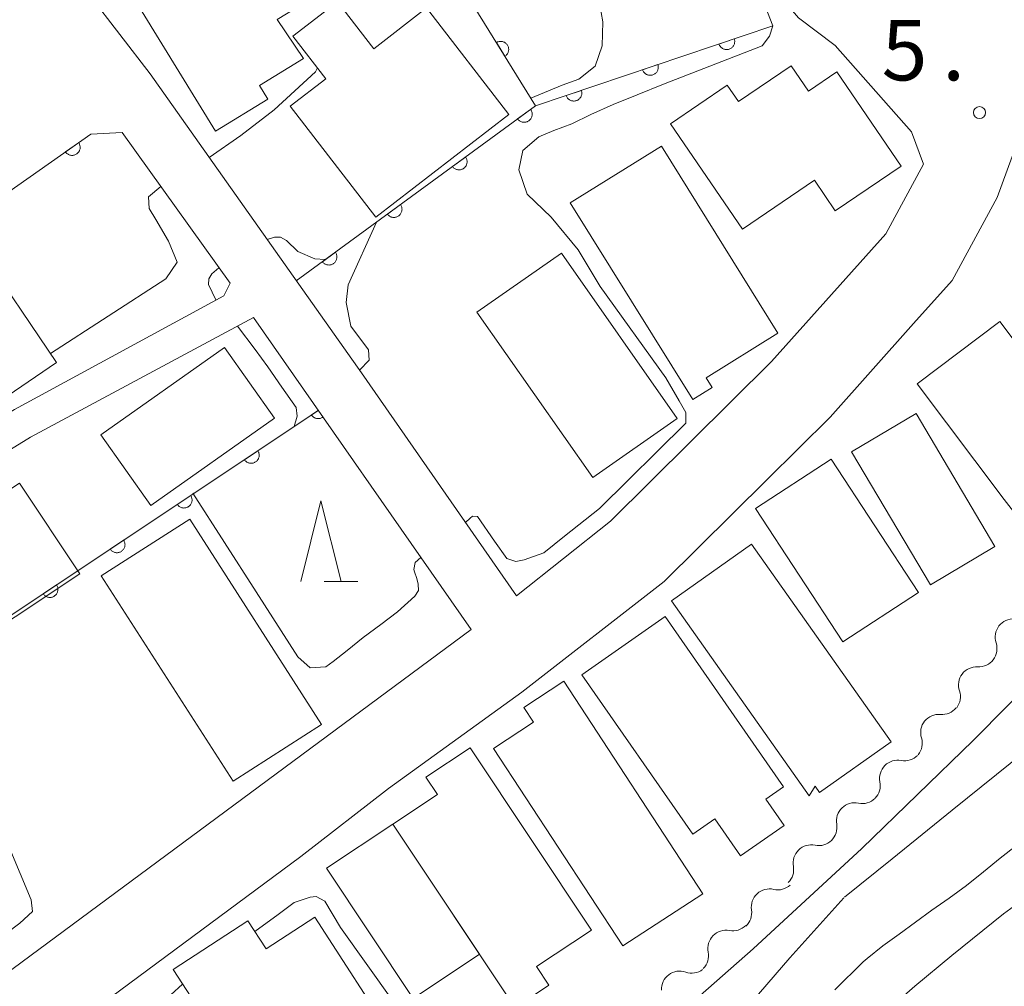
# Model space of a CAD drawing. Units: millimetres. Extents: x -74000 to -71999, y 37500 to 39000.
# Drawn here: x -72180 to -72119, y 38485 to 38545 of the extents above; entities that cross this region are included whole.
import ezdxf

# ---------------------------------------------------------------- set-up
doc = ezdxf.new("R2010")
doc.units = ezdxf.units.MM
for name, color, linetype, lineweight in [('210100_道路縁（街区線）', 7, 'Continuous', 15), ('300100_普通建物', 7, 'Continuous', 15), ('510200_一条河川、細流', 7, 'Continuous', 15), ('611000_被覆(直)', 7, 'Continuous', 20), ('633200_針葉樹林', 7, 'Continuous', 9), ('710100_等高線（計曲線）', 7, 'Continuous', 20), ('710200_等高線（主曲線）', 7, 'Continuous', 9), ('731200_図化機測定による標高点', 7, 'Continuous', 20), ('731207_図化機測定による標高点（注記）', 7, 'Continuous', 20)]:
    doc.layers.add(name, color=color, linetype=linetype, lineweight=lineweight)
doc.styles.add('Style-WORKING', font='txt')

msp = doc.modelspace()

# ---------------------------------------------------------------- linework, layer by layer
at = {"layer": '210100_道路縁（街区線）', "flags": 128}
for points in [[(-72000, 38598.98), (-72023.19, 38586.76), (-72033.56, 38581.61), (-72050.7, 38571.89), (-72063.1, 38565.15), (-72076.12, 38559.62), (-72089.57, 38554.95), (-72098.12, 38553.09), (-72106.39, 38550.39), (-72109.83, 38548.49), (-72113.77, 38545.98), (-72115.39, 38543.99), (-72116.34, 38541.68), (-72119.12, 38534.05), (-72121.92, 38528.9), (-72124.31, 38526.22), (-72129.49, 38520.42), (-72133.42, 38516.52), (-72139.78, 38510.22), (-72148.6, 38503.35), (-72156.87, 38497.37), (-72162.3, 38493.17), (-72176.34, 38482.75)], [(-72133.26, 38547.34), (-72131.44, 38545.19), (-72129.17, 38543.47), (-72124.45, 38538.11), (-72123.69, 38536.11), (-72126.03, 38531.8), (-72133.12, 38523.86), (-72143.11, 38513.96), (-72148.93, 38509.34), (-72158.54, 38523.16), (-72171.66, 38541.71), (-72175.41, 38546.62), (-72177.32, 38550.08)], [(-72184.59, 38518.14), (-72180.06, 38520.9), (-72167.09, 38527.95), (-72166.7, 38528.72), (-72173.38, 38538.08)], [(-72280.93, 38422.64), (-72246.48, 38443.35), (-72216.91, 38460.64), (-72180.15, 38486.21), (-72151.74, 38507.24), (-72165.25, 38526.6), (-72179.07, 38519.17), (-72189.23, 38512.94), (-72193.98, 38510.07), (-72204.59, 38502.67), (-72217.82, 38493.44)]]:
    msp.add_lwpolyline(points, dxfattribs=at)
at = {"layer": '300100_普通建物', "flags": 128}
for points in [[(-72165.1, 38550.04), (-72164.24, 38549.31), (-72158.08, 38553.09), (-72156.07, 38549.81), (-72163.77, 38545.09), (-72162.15, 38542.66), (-72164.88, 38540.99), (-72164.36, 38540.15), (-72167.6, 38538.16), (-72172.14, 38545.56), (-72165.1, 38550.04)], [(-72160.04, 38546.18), (-72157.79, 38543.27), (-72154.51, 38545.8), (-72149.41, 38539.19), (-72157.65, 38532.82), (-72162.97, 38539.7), (-72160.76, 38541.41), (-72162.81, 38544.05), (-72160.04, 38546.18)], [(-72139.39, 38538.62), (-72135.87, 38541.02), (-72135.17, 38540), (-72131.91, 38542.22), (-72130.82, 38540.64), (-72129.08, 38541.83), (-72125.09, 38535.99), (-72129.17, 38533.21), (-72130.46, 38535.11), (-72134.92, 38532.07), (-72139.39, 38538.62)], [(-72145.6, 38533.72), (-72139.95, 38537.23), (-72132.72, 38525.62), (-72137.17, 38522.86), (-72136.8, 38522.25), (-72138, 38521.51), (-72145.6, 38533.72)], [(-72177.45, 38523.8), (-72183.14, 38519.95), (-72183.96, 38521.16), (-72184.34, 38520.9), (-72188.4, 38526.89), (-72182.33, 38531), (-72177.45, 38523.8)], [(-72151.39, 38526.92), (-72146.15, 38530.59), (-72138.97, 38520.33), (-72144.2, 38516.67), (-72151.39, 38526.92)], [(-72124.09, 38522.48), (-72118.97, 38526.35), (-72112.65, 38517.96), (-72117.77, 38514.1), (-72118.69, 38515.31), (-72124.09, 38522.48)], [(-72171.61, 38514.94), (-72174.71, 38519.32), (-72167.04, 38524.73), (-72163.95, 38520.35), (-72171.61, 38514.94)], [(-72128.16, 38518.27), (-72124.16, 38520.64), (-72119.27, 38512.39), (-72123.27, 38510.01), (-72128.16, 38518.27)], [(-72134.12, 38514.75), (-72129.43, 38517.82), (-72124.01, 38509.54), (-72128.69, 38506.47), (-72134.12, 38514.75)], [(-72179.75, 38516.33), (-72176.02, 38510.69), (-72184.05, 38505.37), (-72187.79, 38511.01), (-72179.75, 38516.33)], [(-72174.68, 38510.57), (-72169.2, 38514.09), (-72161.03, 38501.36), (-72166.51, 38497.84), (-72174.68, 38510.57)], [(-72139.32, 38509.03), (-72134.36, 38512.53), (-72125.71, 38500.27), (-72130.15, 38497.14), (-72130.41, 38497.52), (-72130.78, 38496.93), (-72139.32, 38509.03)], [(-72144.89, 38504.43), (-72139.71, 38508.04), (-72132.37, 38497.49), (-72133.48, 38496.72), (-72132.34, 38495.09), (-72135.05, 38493.21), (-72136.64, 38495.5), (-72138.01, 38494.55), (-72144.89, 38504.43)], [(-72150.37, 38499.87), (-72147.89, 38501.5), (-72148.48, 38502.41), (-72146, 38504.03), (-72137.39, 38490.85), (-72142.35, 38487.61), (-72150.37, 38499.87)], [(-72156.6, 38495.17), (-72153.83, 38497.01), (-72154.55, 38498.09), (-72151.81, 38499.91), (-72144.29, 38488.6), (-72147.7, 38486.34), (-72146.92, 38485.17), (-72149.02, 38483.77), (-72156.6, 38495.17)], [(-72160.72, 38492.43), (-72156.6, 38495.17), (-72151.23, 38487.1), (-72155.35, 38484.36), (-72160.72, 38492.43)], [(-72170.23, 38486.15), (-72165.59, 38489.16), (-72164.46, 38487.43), (-72161.45, 38489.39), (-72156.41, 38481.63), (-72160.68, 38478.86), (-72157.88, 38474.55), (-72161.26, 38472.35), (-72170.23, 38486.15)]]:
    msp.add_lwpolyline(points, dxfattribs=at)
at = {"layer": '510200_一条河川、細流'}
for centre, start, end in [((-72118.122965, 38506.771043), 86.10801, 198.347226), ((-72120.400153, 38503.799584), 86.678589, 198.917805), ((-72122.744277, 38500.85041), 85.08384, 197.323056), ((-72125.290885, 38498.011919), 79.137322, 191.376538), ((-72127.96607, 38495.364262), 77.854746, 190.093962), ((-72130.654026, 38492.75372), 78.126543, 190.36576), ((-72133.247562, 38490.023528), 76.640916, 188.880132), ((-72135.940902, 38487.456947), 79.254869, 191.494085), ((-72138.816406, 38484.921825), 70.712545, 182.951762)]:
    msp.add_arc(centre, 1.129844, start, end, dxfattribs=at)
at = {"layer": '510200_一条河川、細流', "extrusion": (0, 0, -1)}
for centre, start, end in [((72120.265691, 38506.059392), 161.602021, 217.772382), ((72120.268344, 38506.053546), 217.201803, 273.372164), ((72122.535685, 38503.06663), 161.031442, 217.201803), ((72122.549791, 38503.099831), 218.796552, 274.966913), ((72124.89938, 38500.177172), 162.626191, 218.796552), ((72124.864406, 38500.229087), 224.74307, 280.913431), ((72127.504139, 38497.565573), 168.572709, 224.74307), ((72127.490071, 38497.571328), 226.025646, 282.196007), ((72130.188761, 38494.967567), 169.855285, 226.025646), ((72130.188501, 38494.96302), 225.753848, 281.924209), ((72132.874809, 38492.346486), 169.583487, 225.753848), ((72132.724915, 38492.220016), 227.239476, 283.409837), ((72135.478156, 38489.674007), 171.069115, 227.239476), ((72135.518972, 38489.674985), 224.625523, 280.795884), ((72138.153235, 38487.006061), 168.455162, 224.625523), ((72138.06969, 38487.052583), 233.167847, 289.338208)]:
    msp.add_arc(centre, 1.127969, start, end, dxfattribs=at)
at = {"layer": '611000_被覆(直)', "flags": 128}
for points in [[(-72162.59, 38528.88), (-72147.75, 38539.73), (-72155.91, 38552.9), (-72156.54, 38555.76), (-72160.33, 38565.93), (-72169.95, 38565.84), (-72170.01, 38586.48), (-72177.96, 38586.58)], [(-72147.75, 38539.73), (-72133.03, 38544.69), (-72135.83, 38551.87)], [(-72135.431, 38543.881), (-72136.378, 38543.562)], [(-72136.378, 38543.562), (-72136.362, 38543.521), (-72136.343, 38543.482), (-72136.321, 38543.445), (-72136.295, 38543.409), (-72136.266, 38543.377), (-72136.235, 38543.346), (-72136.201, 38543.319), (-72136.165, 38543.295), (-72136.127, 38543.273), (-72136.086, 38543.256), (-72136.045, 38543.241), (-72136.003, 38543.231), (-72135.96, 38543.225), (-72135.916, 38543.221), (-72135.872, 38543.223), (-72135.83, 38543.227), (-72135.787, 38543.235), (-72135.745, 38543.248), (-72135.704, 38543.264), (-72135.665, 38543.283), (-72135.628, 38543.305), (-72135.592, 38543.331), (-72135.56, 38543.36), (-72135.529, 38543.391), (-72135.502, 38543.425), (-72135.478, 38543.461), (-72135.456, 38543.499), (-72135.439, 38543.54), (-72135.424, 38543.58), (-72135.414, 38543.623), (-72135.408, 38543.666), (-72135.404, 38543.709), (-72135.405, 38543.753), (-72135.41, 38543.796), (-72135.418, 38543.839), (-72135.431, 38543.881)], [(-72149.655, 38542.804), (-72149.618, 38542.829), (-72149.585, 38542.857), (-72149.554, 38542.887), (-72149.525, 38542.92), (-72149.5, 38542.955), (-72149.478, 38542.993), (-72149.458, 38543.032), (-72149.444, 38543.073), (-72149.431, 38543.115), (-72149.424, 38543.158), (-72149.418, 38543.201), (-72149.418, 38543.245), (-72149.422, 38543.289), (-72149.429, 38543.332), (-72149.44, 38543.374), (-72149.454, 38543.415), (-72149.472, 38543.454), (-72149.493, 38543.493), (-72149.518, 38543.529), (-72149.546, 38543.562), (-72149.576, 38543.593), (-72149.609, 38543.622), (-72149.644, 38543.647), (-72149.682, 38543.67), (-72149.721, 38543.689), (-72149.762, 38543.704), (-72149.804, 38543.717), (-72149.847, 38543.724), (-72149.89, 38543.729), (-72149.934, 38543.729), (-72149.977, 38543.726), (-72150.02, 38543.719), (-72150.063, 38543.708), (-72150.103, 38543.693), (-72150.143, 38543.676), (-72150.182, 38543.654)], [(-72150.182, 38543.654), (-72149.655, 38542.804)], [(-72140.169, 38542.285), (-72141.116, 38541.965)], [(-72141.116, 38541.965), (-72141.101, 38541.924), (-72141.081, 38541.885), (-72141.059, 38541.848), (-72141.033, 38541.813), (-72141.005, 38541.78), (-72140.973, 38541.75), (-72140.94, 38541.722), (-72140.903, 38541.698), (-72140.865, 38541.676), (-72140.825, 38541.659), (-72140.784, 38541.645), (-72140.741, 38541.635), (-72140.698, 38541.628), (-72140.655, 38541.625), (-72140.611, 38541.626), (-72140.568, 38541.631), (-72140.525, 38541.639), (-72140.483, 38541.651), (-72140.442, 38541.667), (-72140.403, 38541.686), (-72140.366, 38541.708), (-72140.331, 38541.734), (-72140.298, 38541.763), (-72140.267, 38541.794), (-72140.24, 38541.828), (-72140.216, 38541.864), (-72140.194, 38541.902), (-72140.177, 38541.943), (-72140.162, 38541.984), (-72140.152, 38542.026), (-72140.146, 38542.07), (-72140.143, 38542.113), (-72140.144, 38542.157), (-72140.149, 38542.2), (-72140.157, 38542.242), (-72140.169, 38542.285)], [(-72144.907, 38540.688), (-72145.855, 38540.369)], [(-72145.855, 38540.369), (-72145.839, 38540.328), (-72145.819, 38540.289), (-72145.797, 38540.252), (-72145.772, 38540.216), (-72145.743, 38540.184), (-72145.711, 38540.153), (-72145.678, 38540.125), (-72145.641, 38540.102), (-72145.603, 38540.08), (-72145.563, 38540.063), (-72145.522, 38540.048), (-72145.48, 38540.038), (-72145.436, 38540.032), (-72145.393, 38540.028), (-72145.349, 38540.029), (-72145.306, 38540.034), (-72145.264, 38540.042), (-72145.221, 38540.054), (-72145.18, 38540.07), (-72145.141, 38540.09), (-72145.104, 38540.112), (-72145.069, 38540.137), (-72145.036, 38540.166), (-72145.006, 38540.198), (-72144.978, 38540.231), (-72144.954, 38540.268), (-72144.932, 38540.306), (-72144.915, 38540.346), (-72144.901, 38540.387), (-72144.891, 38540.43), (-72144.884, 38540.473), (-72144.881, 38540.516), (-72144.882, 38540.56), (-72144.887, 38540.603), (-72144.895, 38540.646), (-72144.907, 38540.688)], [(-72148.059, 38539.504), (-72148.867, 38538.914)], [(-72148.867, 38538.914), (-72148.839, 38538.879), (-72148.809, 38538.848), (-72148.777, 38538.819), (-72148.742, 38538.793), (-72148.704, 38538.771), (-72148.665, 38538.751), (-72148.625, 38538.735), (-72148.583, 38538.723), (-72148.54, 38538.714), (-72148.496, 38538.71), (-72148.453, 38538.708), (-72148.409, 38538.712), (-72148.366, 38538.718), (-72148.324, 38538.728), (-72148.282, 38538.743), (-72148.243, 38538.76), (-72148.205, 38538.781), (-72148.168, 38538.805), (-72148.134, 38538.833), (-72148.102, 38538.863), (-72148.074, 38538.895), (-72148.048, 38538.93), (-72148.025, 38538.967), (-72148.006, 38539.007), (-72147.989, 38539.047), (-72147.978, 38539.089), (-72147.968, 38539.132), (-72147.964, 38539.176), (-72147.963, 38539.219), (-72147.966, 38539.262), (-72147.973, 38539.306), (-72147.983, 38539.348), (-72147.997, 38539.39), (-72148.015, 38539.429), (-72148.035, 38539.467), (-72148.059, 38539.504)], [(-72190.81, 38527.09), (-72175.34, 38537.97), (-72173.38, 38538.08)], [(-72176.087, 38537.445), (-72176.905, 38536.87)], [(-72176.905, 38536.87), (-72176.878, 38536.835), (-72176.848, 38536.803), (-72176.817, 38536.774), (-72176.782, 38536.747), (-72176.745, 38536.724), (-72176.706, 38536.704), (-72176.666, 38536.687), (-72176.624, 38536.674), (-72176.582, 38536.664), (-72176.538, 38536.659), (-72176.495, 38536.657), (-72176.451, 38536.659), (-72176.408, 38536.665), (-72176.365, 38536.674), (-72176.323, 38536.688), (-72176.284, 38536.705), (-72176.245, 38536.725), (-72176.208, 38536.748), (-72176.173, 38536.775), (-72176.141, 38536.805), (-72176.112, 38536.836), (-72176.085, 38536.871), (-72176.062, 38536.908), (-72176.042, 38536.947), (-72176.025, 38536.987), (-72176.013, 38537.029), (-72176.002, 38537.071), (-72175.998, 38537.115), (-72175.995, 38537.158), (-72175.998, 38537.202), (-72176.004, 38537.245), (-72176.013, 38537.288), (-72176.026, 38537.33), (-72176.043, 38537.369), (-72176.063, 38537.408), (-72176.087, 38537.445)], [(-72152.096, 38536.553), (-72152.903, 38535.962)], [(-72152.903, 38535.962), (-72152.875, 38535.928), (-72152.845, 38535.897), (-72152.813, 38535.868), (-72152.778, 38535.842), (-72152.741, 38535.82), (-72152.701, 38535.8), (-72152.661, 38535.784), (-72152.619, 38535.772), (-72152.576, 38535.763), (-72152.532, 38535.759), (-72152.489, 38535.757), (-72152.446, 38535.761), (-72152.402, 38535.767), (-72152.36, 38535.777), (-72152.318, 38535.792), (-72152.279, 38535.809), (-72152.241, 38535.83), (-72152.204, 38535.854), (-72152.17, 38535.882), (-72152.139, 38535.912), (-72152.11, 38535.944), (-72152.084, 38535.979), (-72152.062, 38536.016), (-72152.042, 38536.056), (-72152.026, 38536.096), (-72152.014, 38536.138), (-72152.005, 38536.181), (-72152.001, 38536.225), (-72151.999, 38536.268), (-72152.002, 38536.311), (-72152.009, 38536.355), (-72152.019, 38536.397), (-72152.033, 38536.439), (-72152.051, 38536.478), (-72152.071, 38536.516), (-72152.096, 38536.553)], [(-72156.132, 38533.602), (-72156.939, 38533.011)], [(-72156.939, 38533.011), (-72156.912, 38532.977), (-72156.881, 38532.946), (-72156.849, 38532.917), (-72156.814, 38532.891), (-72156.777, 38532.869), (-72156.738, 38532.849), (-72156.697, 38532.833), (-72156.655, 38532.821), (-72156.612, 38532.812), (-72156.569, 38532.808), (-72156.525, 38532.806), (-72156.482, 38532.809), (-72156.439, 38532.816), (-72156.396, 38532.826), (-72156.355, 38532.841), (-72156.315, 38532.858), (-72156.277, 38532.879), (-72156.241, 38532.903), (-72156.206, 38532.931), (-72156.175, 38532.961), (-72156.146, 38532.993), (-72156.12, 38533.028), (-72156.098, 38533.065), (-72156.078, 38533.105), (-72156.062, 38533.145), (-72156.05, 38533.187), (-72156.041, 38533.23), (-72156.037, 38533.273), (-72156.035, 38533.317), (-72156.039, 38533.36), (-72156.045, 38533.404), (-72156.055, 38533.446), (-72156.07, 38533.487), (-72156.087, 38533.527), (-72156.108, 38533.565), (-72156.132, 38533.602)], [(-72160.168, 38530.651), (-72160.975, 38530.06)], [(-72160.975, 38530.06), (-72160.948, 38530.026), (-72160.918, 38529.995), (-72160.886, 38529.966), (-72160.85, 38529.94), (-72160.813, 38529.918), (-72160.774, 38529.898), (-72160.733, 38529.882), (-72160.692, 38529.87), (-72160.649, 38529.861), (-72160.605, 38529.857), (-72160.562, 38529.855), (-72160.518, 38529.858), (-72160.475, 38529.865), (-72160.433, 38529.875), (-72160.391, 38529.889), (-72160.352, 38529.907), (-72160.313, 38529.928), (-72160.277, 38529.952), (-72160.242, 38529.979), (-72160.211, 38530.01), (-72160.183, 38530.042), (-72160.156, 38530.077), (-72160.134, 38530.114), (-72160.114, 38530.154), (-72160.098, 38530.194), (-72160.087, 38530.236), (-72160.077, 38530.279), (-72160.073, 38530.322), (-72160.072, 38530.366), (-72160.075, 38530.409), (-72160.082, 38530.453), (-72160.092, 38530.495), (-72160.106, 38530.536), (-72160.123, 38530.576), (-72160.144, 38530.614), (-72160.168, 38530.651)], [(-72284.43, 38438.67), (-72250.84, 38461.07), (-72252.93, 38464.21), (-72233.81, 38475.86), (-72227.14, 38476.88), (-72161.23, 38520.83)], [(-72161.23, 38520.83), (-72161.648, 38520.551)], [(-72161.648, 38520.551), (-72161.622, 38520.516), (-72161.593, 38520.483), (-72161.562, 38520.453), (-72161.528, 38520.426), (-72161.492, 38520.402), (-72161.454, 38520.38), (-72161.414, 38520.362), (-72161.373, 38520.349), (-72161.33, 38520.338), (-72161.287, 38520.332), (-72161.243, 38520.328), (-72161.2, 38520.33), (-72161.156, 38520.335), (-72161.114, 38520.343), (-72161.071, 38520.355), (-72161.032, 38520.371), (-72160.992, 38520.39), (-72160.955, 38520.413), (-72160.953, 38520.414)], [(-72164.976, 38518.332), (-72165.808, 38517.777)], [(-72165.808, 38517.777), (-72165.782, 38517.742), (-72165.753, 38517.709), (-72165.722, 38517.679), (-72165.688, 38517.652), (-72165.652, 38517.628), (-72165.614, 38517.606), (-72165.574, 38517.588), (-72165.533, 38517.575), (-72165.49, 38517.564), (-72165.447, 38517.558), (-72165.403, 38517.554), (-72165.36, 38517.556), (-72165.316, 38517.561), (-72165.274, 38517.569), (-72165.231, 38517.581), (-72165.191, 38517.597), (-72165.152, 38517.616), (-72165.115, 38517.639), (-72165.079, 38517.665), (-72165.047, 38517.694), (-72165.017, 38517.724), (-72164.989, 38517.758), (-72164.965, 38517.795), (-72164.944, 38517.833), (-72164.926, 38517.873), (-72164.913, 38517.914), (-72164.901, 38517.957), (-72164.895, 38518), (-72164.892, 38518.043), (-72164.893, 38518.087), (-72164.898, 38518.13), (-72164.906, 38518.173), (-72164.919, 38518.215), (-72164.934, 38518.255), (-72164.953, 38518.294), (-72164.976, 38518.332)], [(-72169.136, 38515.558), (-72169.968, 38515.003)], [(-72169.968, 38515.003), (-72169.942, 38514.968), (-72169.913, 38514.935), (-72169.882, 38514.905), (-72169.848, 38514.878), (-72169.812, 38514.854), (-72169.774, 38514.833), (-72169.734, 38514.814), (-72169.693, 38514.801), (-72169.65, 38514.79), (-72169.607, 38514.784), (-72169.563, 38514.78), (-72169.52, 38514.782), (-72169.476, 38514.787), (-72169.434, 38514.795), (-72169.391, 38514.807), (-72169.351, 38514.823), (-72169.312, 38514.842), (-72169.275, 38514.865), (-72169.239, 38514.891), (-72169.207, 38514.92), (-72169.177, 38514.95), (-72169.149, 38514.985), (-72169.125, 38515.021), (-72169.104, 38515.059), (-72169.086, 38515.099), (-72169.072, 38515.14), (-72169.061, 38515.183), (-72169.055, 38515.226), (-72169.052, 38515.269), (-72169.053, 38515.313), (-72169.058, 38515.356), (-72169.066, 38515.399), (-72169.079, 38515.441), (-72169.094, 38515.481), (-72169.113, 38515.52), (-72169.136, 38515.558)], [(-72173.296, 38512.784), (-72174.128, 38512.229)], [(-72174.128, 38512.229), (-72174.102, 38512.194), (-72174.073, 38512.161), (-72174.042, 38512.131), (-72174.008, 38512.104), (-72173.972, 38512.08), (-72173.934, 38512.059), (-72173.894, 38512.041), (-72173.853, 38512.027), (-72173.81, 38512.016), (-72173.767, 38512.01), (-72173.723, 38512.006), (-72173.68, 38512.008), (-72173.636, 38512.013), (-72173.594, 38512.021), (-72173.551, 38512.033), (-72173.511, 38512.049), (-72173.472, 38512.068), (-72173.435, 38512.091), (-72173.399, 38512.117), (-72173.367, 38512.146), (-72173.337, 38512.177), (-72173.309, 38512.211), (-72173.285, 38512.247), (-72173.264, 38512.285), (-72173.246, 38512.325), (-72173.232, 38512.366), (-72173.221, 38512.409), (-72173.215, 38512.452), (-72173.212, 38512.495), (-72173.213, 38512.539), (-72173.218, 38512.583), (-72173.226, 38512.625), (-72173.239, 38512.667), (-72173.254, 38512.707), (-72173.273, 38512.746), (-72173.296, 38512.784)], [(-72177.456, 38510.01), (-72178.288, 38509.455)], [(-72178.288, 38509.455), (-72178.262, 38509.42), (-72178.233, 38509.388), (-72178.202, 38509.358), (-72178.168, 38509.33), (-72178.132, 38509.306), (-72178.093, 38509.285), (-72178.054, 38509.267), (-72178.013, 38509.253), (-72177.97, 38509.242), (-72177.927, 38509.236), (-72177.883, 38509.233), (-72177.84, 38509.234), (-72177.796, 38509.239), (-72177.753, 38509.247), (-72177.711, 38509.259), (-72177.671, 38509.275), (-72177.632, 38509.294), (-72177.595, 38509.317), (-72177.559, 38509.343), (-72177.527, 38509.372), (-72177.497, 38509.403), (-72177.469, 38509.437), (-72177.445, 38509.473), (-72177.424, 38509.511), (-72177.406, 38509.551), (-72177.392, 38509.592), (-72177.381, 38509.635), (-72177.375, 38509.678), (-72177.372, 38509.722), (-72177.373, 38509.765), (-72177.378, 38509.809), (-72177.386, 38509.851), (-72177.399, 38509.893), (-72177.414, 38509.933), (-72177.433, 38509.973), (-72177.456, 38510.01)]]:
    msp.add_lwpolyline(points, dxfattribs=at)
at = {"layer": '633200_針葉樹林'}
msp.add_line((-72160.852, 38510.23), (-72158.768, 38510.23), dxfattribs=at)
at = {"layer": '633200_針葉樹林', "flags": 128}
msp.add_lwpolyline([(-72162.31, 38510.23), (-72161.06, 38515.23), (-72159.81, 38510.23)], dxfattribs=at)
at = {"layer": '710100_等高線（計曲線）', "flags": 128}
for points in [[(-72164.4, 38531.44), (-72163.94, 38531.58), (-72163.56, 38531.58), (-72163.2, 38531.37), (-72162.5, 38530.7), (-72161.45, 38530.24), (-72160.79, 38530.2)], [(-72167.39, 38529.68), (-72167.83, 38529.31), (-72168.01, 38528.99), (-72168.04, 38528.64), (-72167.58, 38527.69)], [(-72162.72, 38519.83), (-72162.54, 38520.48), (-72162.6, 38521.02), (-72163.48, 38522.28), (-72164.35, 38523.53), (-72165.14, 38524.62), (-72166.23, 38526.07)], [(-72127.44, 38486.63), (-72127.18, 38486.84), (-72126.22, 38487.61), (-72125.21, 38488.35), (-72124.2, 38489.08), (-72123.18, 38489.83), (-72122.11, 38490.58), (-72121.04, 38491.37), (-72119.97, 38492.21), (-72118.94, 38493.05), (-72117.91, 38493.87)], [(-72129.2, 38484.88), (-72127.44, 38486.63)]]:
    msp.add_lwpolyline(points, dxfattribs=at)
at = {"layer": '710200_等高線（主曲線）', "flags": 128}
for points in [[(-72143.9, 38546.7), (-72143.59, 38544.94), (-72143.63, 38543.46), (-72144.06, 38542.2), (-72145.07, 38541.39), (-72146.11, 38541.01), (-72148.04, 38540.2)], [(-72133.03, 38544.69), (-72133.24, 38544.05), (-72133.71, 38543.45), (-72139.81, 38541.07), (-72141.46, 38540.41), (-72142.94, 38539.82), (-72144.32, 38539.2), (-72145.51, 38538.61), (-72146.61, 38538.2), (-72147.54, 38537.81), (-72148.55, 38536.96), (-72148.8, 38535.77), (-72148.28, 38534.25), (-72146.79, 38532.83), (-72145.12, 38530.8), (-72143.74, 38528.53), (-72139.68, 38522.86), (-72138.85, 38521.42), (-72138.44, 38520.71), (-72138.43, 38520.05), (-72143.79, 38514.74), (-72145.95, 38513.03), (-72147.25, 38512), (-72148.47, 38511.57), (-72148.97, 38511.47), (-72149.54, 38511.65), (-72150.29, 38512.73), (-72151.36, 38514.26), (-72151.66, 38514.27), (-72151.81, 38514.16), (-72152.1, 38513.89)], [(-72161.28, 38542.08), (-72161.4, 38541.84), (-72163.96, 38539.49), (-72166.02, 38537.89), (-72167.99, 38536.52)], [(-72177.84, 38524.37), (-72170.69, 38528.99), (-72169.97, 38530.03), (-72170.51, 38531.33), (-72171.29, 38532.67), (-72171.71, 38533.36), (-72171.76, 38534.08), (-72170.98, 38534.72)], [(-72157.62, 38532.52), (-72159.38, 38528.63), (-72159.49, 38527.52), (-72159.21, 38526.06), (-72158.11, 38524.6), (-72158.08, 38523.95), (-72158.68, 38523.34)], [(-72154.86, 38511.72), (-72155.21, 38511.39), (-72155.3, 38510.96), (-72155.25, 38510.83), (-72155.12, 38510.41), (-72155.03, 38510.06), (-72155.02, 38509.66), (-72155.24, 38509.32), (-72156.32, 38508.34), (-72157.34, 38507.56), (-72158.44, 38506.75), (-72159.43, 38505.94), (-72160.31, 38505.25), (-72160.76, 38504.93), (-72161.72, 38504.87), (-72162.5, 38505.54), (-72165.08, 38509.57), (-72169.01, 38515.7)], [(-72139.96, 38482.41), (-72134.25, 38487.43), (-72127.53, 38493.65), (-72120.62, 38500.35), (-72114.17, 38506.88)], [(-72182.91, 38506.37), (-72183.86, 38504.99), (-72184.13, 38504.05), (-72184.16, 38502.86), (-72183.73, 38501.65), (-72179.04, 38490.47), (-72178.94, 38489.74), (-72179.73, 38489.02), (-72181.45, 38487.74)], [(-72128.6, 38490.64), (-72125.65, 38493.01), (-72121.91, 38496.03), (-72117.37, 38499.7)], [(-72165.16, 38488.51), (-72163.72, 38489.56), (-72162.72, 38490.3), (-72161.74, 38490.64), (-72161.36, 38490.68), (-72160.82, 38490.38), (-72159.84, 38488.75), (-72156.57, 38484.15), (-72154.94, 38481.53), (-72153.99, 38479.75), (-72153.94, 38479.49), (-72153.99, 38479.22), (-72154.75, 38478.31), (-72154.89, 38477.87), (-72154.89, 38477.64), (-72154.75, 38477.36), (-72154.39, 38476.97), (-72153.96, 38476.75)], [(-72145.18, 38460.45), (-72144.74, 38460.7), (-72144.18, 38461.04), (-72143.49, 38461.52), (-72142.83, 38462.12), (-72142.35, 38462.85), (-72142.02, 38463.9), (-72141.83, 38465.49), (-72141.7, 38467.73), (-72141.47, 38470.41), (-72140.96, 38473.21), (-72140.01, 38475.88), (-72138.58, 38478.51), (-72136.67, 38481.25), (-72134.33, 38484.16), (-72131.98, 38486.88), (-72128.64, 38490.6)], [(-72126.52, 38483.12), (-72124.23, 38485.12), (-72121.95, 38487.01), (-72118.73, 38489.6)], [(-72118.73, 38489.6), (-72118.05, 38490.11)], [(-72170.37, 38484.58), (-72169.64, 38485.24)]]:
    msp.add_lwpolyline(points, dxfattribs=at)
at = {"layer": '731200_図化機測定による標高点'}
msp.add_circle((-72120.22, 38539.31), 0.375, dxfattribs=at)

# ---------------------------------------------------------------- texts
at = {"layer": '731207_図化機測定による標高点（注記）', "style": 'Style-WORKING'}
for s, p in [('5', (-72126.29, 38541.31)), ('.', (-72122.54, 38541.31))]:
    msp.add_text(s, height=3.75, dxfattribs=at).set_placement(p)

doc.saveas('drawing.dxf')
